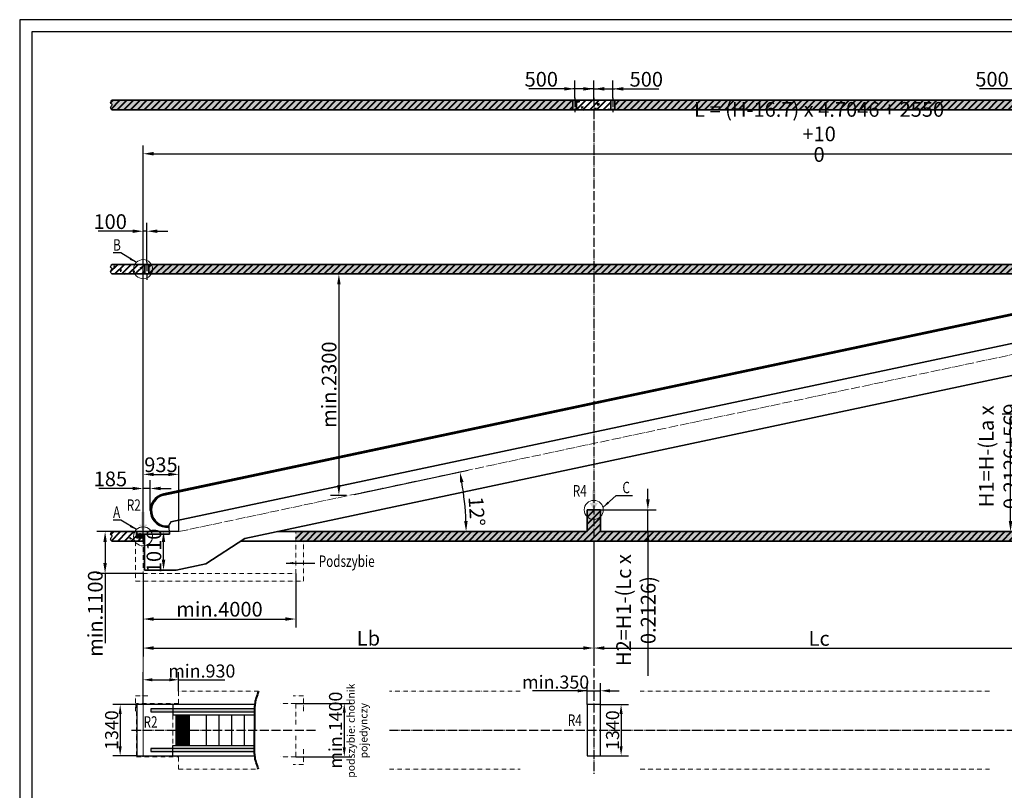
# Model space of a CAD drawing. Extents: x 198902 to 251105, y -126138 to -90707.
# Drawn here: x 198902 to 224683, y -110896 to -90707 of the extents above; entities that cross this region are included whole.
import ezdxf

# ---------------------------------------------------------------- set-up
doc = ezdxf.new("R2010")
doc.units = 0
doc.header["$LTSCALE"] = 10
doc.header["$MEASUREMENT"] = 0
for name, pattern in [('ACAD_ISO04W100', [30.5, 24, -3, 0.5, -3]), ('ACAD_ISO12W100', [21, 12, -3, 0, -3, 0, -3]), ('CONTINUA', [0])]:
    doc.linetypes.add(name, pattern=pattern)
doc.layers.get('0').update_dxf_attribs({"linetype": 'CONTINUOUS', "lineweight": 40})
doc.layers.get('DEFPOINTS').update_dxf_attribs({"linetype": 'CONTINUOUS', "lineweight": 15})
for name, color, linetype, lineweight in [('01', 7, 'CONTINUOUS', 25), ('双点划线', 6, 'ACAD_ISO12W100', 13), ('标注线', 7, 'CONTINUOUS', 13), ('点划线', 4, 'ACAD_ISO04W100', 13), ('粗实线', 3, 'CONTINUOUS', 35)]:
    doc.layers.add(name, color=color, linetype=linetype, lineweight=lineweight)
for name, color, linetype in [('1轮廓实线层', 7, 'CONTINUOUS'), ('5剖面线层', 2, 'CONTINUOUS'), ('CARTIGLIO', 7, 'CONTINUA'), ('中心线', 4, 'ACAD_ISO04W100'), ('细实线', 7, 'CONTINUOUS')]:
    doc.layers.add(name, color=color, linetype=linetype)
doc.styles.get("Standard").update_dxf_attribs({"font": 'TIMES.TTF', "width": 0.67})
doc.dimstyles.new('TH_DIM10000', dxfattribs={"dimscale": 98, "dimtxt": 3.5, "dimasz": 2.5, "dimexe": 2, "dimexo": 0, "dimgap": 0.5, "dimtad": 1, "dimdec": 0, "dimzin": 0, "dimdsep": 46, "dimtxsty": 'Standard', "dimcen": 0, "dimadec": 0, "dimazin": 0, "dimtfac": 1, "dimtdec": 0, "dimtmove": 0, "dimatfit": 3, "dimfxl": 1, "dimtolj": 1, "dimtzin": 0, "dimarcsym": 0})
doc.dimstyles.new('TH_DIM12000', dxfattribs={"dimscale": 110, "dimtxt": 3.5, "dimasz": 2.5, "dimexe": 2, "dimexo": 0, "dimgap": 0.5, "dimtad": 1, "dimdec": 0, "dimzin": 0, "dimdsep": 46, "dimtxsty": 'Standard', "dimcen": 0, "dimadec": 0, "dimazin": 0, "dimtfac": 1, "dimtdec": 0, "dimtmove": 0, "dimatfit": 3, "dimfxl": 1, "dimtolj": 1, "dimtzin": 0, "dimarcsym": 0})
doc.dimstyles.new('TH_DIM3500', dxfattribs={"dimscale": 75, "dimtxt": 3.5, "dimasz": 2.5, "dimexe": 2, "dimexo": 0, "dimgap": 1, "dimtad": 1, "dimdec": 0, "dimzin": 0, "dimdsep": 46, "dimtxsty": 'Standard', "dimcen": 0, "dimadec": 0, "dimazin": 0, "dimtfac": 1, "dimtdec": 0, "dimtmove": 0, "dimatfit": 3, "dimfxl": 1, "dimtolj": 1, "dimtzin": 0, "dimarcsym": 0})
pattern_1 = [(45, (-1660.544, 70), (-6.73519, 6.73519), [])]
pattern_2 = [(45, (45927.68, -157200.99), (-88.38835, 88.38835), [])]
pattern_3 = [(50, (45927.68, -157201), (344.2849, -30.12102), [36, -396]), (355, (45927.68, -157201), (-66.60064, 361.0522), [28.8, -316.8]), (100.4514, (45956.37, -157203.5), (277.6845, 330.931), [30.5953, -336.5482]), (46.1842, (45927.68, -157105), (512.2757, -79.4491), [54, -594]), (96.6356, (45970.37, -157111.6), (448.6381, 467.5766), [45.893, -504.8222]), (351.1842, (45927.7, -157105), (448.6377, 467.5769), [43.2, -475.2]), (21, (45975.68, -157129), (286.5154, -193.25707), [36, -396]), (326, (45975.68, -157129), (116.79136, 348.072), [28.8, -316.8]), (71.4514, (45999.55, -157145.1), (403.30686, 154.81464), [30.5953, -336.5482]), (37.5, (45927.68, -157200.99), (5.83673, 159.78905), [0, -312.96, 0, -321.6, 0, -318]), (7.5, (45927.68, -157200.99), (126.27338, 189.31762), [0, -183.36, 0, -305.76, 0, -121.2]), (327.5, (45820.64, -157200.99), (256.23477, -10.82634), [0, -120, 0, -374.4, 0, -496.8]), (317.5, (45772.64, -157200.99), (279.92936, 48.0504), [0, -156, 0, -248.64, 0, -352.8])]

# ---------------------------------------------------------------- blocks, each defined once
blk = doc.blocks.new('*D887')
at = {"layer": 'DEFPOINTS', "color": 0}
for p in [(237536, -94219), (237536, -97119), (202133, -104254)]:
    blk.add_point(p, dxfattribs=at)
at = {"layer": '标注线', "color": 0, "lineweight": -2}
for p, q in [((202133, -104254), (202133, -93999)), ((237536, -97119), (237536, -93999)), ((202408, -94219), (237261, -94219))]:
    blk.add_line(p, q, dxfattribs=at)
at = {"layer": '标注线', "color": 0}
for points in [[(202408, -94173), (202408, -94265), (202133, -94219)], [(237261, -94265), (237261, -94173), (237536, -94219)]]:
    blk.add_solid(points, dxfattribs=at)
at = {"layer": '标注线', "color": 0, "ltscale": 50, "insert": (219834, -93648), "char_height": 385, "attachment_point": 5}
blk.add_mtext('\\A1;L = (H-16.7) x 4.7046 + 2550\\S+10^ 0', dxfattribs=at)
blk = doc.blocks.new('*D885')
at = {"layer": 'DEFPOINTS', "color": 0}
for p in [(208314, -97369), (207260, -103169), (207460, -103169)]:
    blk.add_point(p, dxfattribs=at)
at = {"layer": '标注线', "color": 0, "lineweight": -2}
for p, q in [((208314, -97369), (207040, -97369)), ((207260, -97644), (207260, -102894)), ((207460, -103169), (207040, -103169))]:
    blk.add_line(p, q, dxfattribs=at)
at = {"layer": '标注线', "color": 0}
for points in [[(207305, -97644), (207214, -97644), (207260, -97369)], [(207214, -102894), (207305, -102894), (207260, -103169)]]:
    blk.add_solid(points, dxfattribs=at)
at = {"layer": '标注线', "color": 0, "ltscale": 50, "insert": (207003, -100269), "char_height": 385, "attachment_point": 5, "rotation": 90}
blk.add_mtext('\\A1;min.2300', dxfattribs=at)
blk = doc.blocks.new('Common_LBMD')
at = {"layer": '粗实线'}
for p, q in [((820, 0), (170, 0)), ((170, -250), (820, -250))]:
    blk.add_line(p, q, dxfattribs=at)
at = {"layer": '细实线'}
blk.add_spline([(820, 0), (848, -70), (808, -146), (842, -165), (820, -250)], degree=3, dxfattribs=at)
blk = doc.blocks.new('*D884')
at = {"layer": 'DEFPOINTS', "color": 0}
for p in [(202133, -96249), (202133, -97119), (202233, -97059)]:
    blk.add_point(p, dxfattribs=at)
at = {"layer": '标注线', "color": 0, "lineweight": -2}
for p, q in [((202133, -97119), (202133, -96029)), ((202233, -97059), (202233, -96029)), ((201858, -96249), (200959, -96249)), ((202233, -96249), (202133, -96249)), ((202508, -96249), (202783, -96249))]:
    blk.add_line(p, q, dxfattribs=at)
at = {"layer": '标注线', "color": 0}
for points in [[(201858, -96295), (201858, -96203), (202133, -96249)], [(202508, -96203), (202508, -96295), (202233, -96249)]]:
    blk.add_solid(points, dxfattribs=at)
at = {"layer": '标注线', "color": 0, "ltscale": 50, "insert": (201271, -95998), "char_height": 385, "attachment_point": 5}
blk.add_mtext('\\A1;100', dxfattribs=at)
blk = doc.blocks.new('*D882')
at = {"layer": 'DEFPOINTS', "color": 0}
for p in [(225235, -92519), (225235, -92759), (225735, -92819)]:
    blk.add_point(p, dxfattribs=at)
at = {"layer": '标注线', "color": 0, "lineweight": -2}
for p, q in [((224960, -92519), (224036, -92519)), ((225235, -92759), (225235, -92299)), ((225735, -92519), (225235, -92519)), ((225735, -92819), (225735, -92299)), ((226010, -92519), (226285, -92519))]:
    blk.add_line(p, q, dxfattribs=at)
at = {"layer": '标注线', "color": 0}
for points in [[(224960, -92565), (224960, -92473), (225235, -92519)], [(226010, -92473), (226010, -92565), (225735, -92519)]]:
    blk.add_solid(points, dxfattribs=at)
at = {"layer": '标注线', "color": 0, "ltscale": 50, "insert": (224361, -92268), "char_height": 385, "attachment_point": 5}
blk.add_mtext('\\A1;500', dxfattribs=at)
blk = doc.blocks.new('*D869')
at = {"layer": 'DEFPOINTS', "color": 0}
for p in [(203068, -102619), (202133, -104119), (203068, -104119)]:
    blk.add_point(p, dxfattribs=at)
at = {"layer": '标注线', "color": 0, "lineweight": -2}
for p, q in [((202133, -104119), (202133, -102399)), ((203068, -104119), (203068, -102399)), ((202408, -102619), (202793, -102619))]:
    blk.add_line(p, q, dxfattribs=at)
at = {"layer": '标注线', "color": 0}
for points in [[(202408, -102573), (202408, -102665), (202133, -102619)], [(202793, -102665), (202793, -102573), (203068, -102619)]]:
    blk.add_solid(points, dxfattribs=at)
at = {"layer": '标注线', "color": 0, "ltscale": 50, "insert": (202600, -102367), "char_height": 385, "attachment_point": 5}
blk.add_mtext('\\A1;935', dxfattribs=at)
blk = doc.blocks.new('*D868')
at = {"layer": 'DEFPOINTS', "color": 0}
for p in [(210517, -103072), (207658, -103143), (203068, -104119), (207658, -104119)]:
    blk.add_point(p, dxfattribs=at)
at = {"layer": '细实线', "color": 0, "lineweight": -2}
for p, q in [((207658, -103143), (210641, -102509)), ((207658, -104119), (210811, -104119))]:
    blk.add_line(p, q, dxfattribs=at)
blk.add_arc((203068, -104119), 7523, 2.0945, 9.9055, dxfattribs=at)
at = {"layer": '细实线', "color": 0}
for points in [[(210524, -102816), (210434, -102833), (210426, -102555)], [(210540, -103845), (210631, -103843), (210591, -104119)]]:
    blk.add_solid(points, dxfattribs=at)
at = {"layer": '细实线', "color": 0, "ltscale": 50, "insert": (210820, -103591), "char_height": 385, "attachment_point": 5, "rotation": 273.8957}
blk.add_mtext('12%%d', dxfattribs=at)
blk = doc.blocks.new('*D867')
at = {"layer": 'DEFPOINTS', "color": 0}
for p in [(213934, -104369), (225735, -104369), (225735, -107169)]:
    blk.add_point(p, dxfattribs=at)
at = {"layer": '标注线', "color": 0, "lineweight": -2}
for p, q in [((213934, -104369), (213934, -107389)), ((225735, -104369), (225735, -107389)), ((214209, -107169), (225460, -107169))]:
    blk.add_line(p, q, dxfattribs=at)
at = {"layer": '标注线', "color": 0}
for points in [[(214209, -107123), (214209, -107215), (213934, -107169)], [(225460, -107215), (225460, -107123), (225735, -107169)]]:
    blk.add_solid(points, dxfattribs=at)
at = {"layer": '标注线', "color": 0, "ltscale": 50, "insert": (219835, -106917), "char_height": 385, "attachment_point": 5}
blk.add_mtext('\\A1;Lc', dxfattribs=at)
blk = doc.blocks.new('*D866')
at = {"layer": 'DEFPOINTS', "color": 0}
for p in [(202133, -105219), (206133, -105219), (206133, -106409)]:
    blk.add_point(p, dxfattribs=at)
at = {"layer": '标注线', "color": 0, "lineweight": -2}
for p, q in [((202133, -105219), (202133, -106629)), ((206133, -105219), (206133, -106629)), ((202408, -106409), (205858, -106409))]:
    blk.add_line(p, q, dxfattribs=at)
at = {"layer": '标注线', "color": 0}
for points in [[(202408, -106363), (202408, -106455), (202133, -106409)], [(205858, -106455), (205858, -106363), (206133, -106409)]]:
    blk.add_solid(points, dxfattribs=at)
at = {"layer": '标注线', "color": 0, "ltscale": 50, "insert": (204133, -106152), "char_height": 385, "attachment_point": 5}
blk.add_mtext('min.\\A1;4000', dxfattribs=at)
blk = doc.blocks.new('*D861')
at = {"layer": 'DEFPOINTS', "color": 0}
for p in [(201313, -104119), (201138, -105219), (202133, -105219)]:
    blk.add_point(p, dxfattribs=at)
at = {"layer": '标注线', "color": 0, "lineweight": -2}
for p, q in [((201313, -104119), (200918, -104119)), ((201138, -104394), (201138, -104944)), ((202133, -105219), (200918, -105219)), ((201138, -105219), (201138, -107037))]:
    blk.add_line(p, q, dxfattribs=at)
at = {"layer": '标注线', "color": 0}
for points in [[(201183, -104394), (201092, -104394), (201138, -104119)], [(201092, -104944), (201183, -104944), (201138, -105219)]]:
    blk.add_solid(points, dxfattribs=at)
at = {"layer": '标注线', "color": 0, "ltscale": 50, "insert": (200881, -106265), "char_height": 385, "attachment_point": 5, "rotation": 90}
blk.add_mtext('min.\\A1;1100', dxfattribs=at)
blk = doc.blocks.new('*D860')
at = {"layer": 'DEFPOINTS', "color": 0}
for p in [(202133, -102989), (202318, -103564), (202133, -104119)]:
    blk.add_point(p, dxfattribs=at)
at = {"layer": '标注线', "color": 0, "lineweight": -2}
for p, q in [((202133, -104119), (202133, -102769)), ((202318, -103564), (202318, -102769)), ((201858, -102989), (200971, -102989)), ((202318, -102989), (202133, -102989)), ((202593, -102989), (202868, -102989))]:
    blk.add_line(p, q, dxfattribs=at)
at = {"layer": '标注线', "color": 0}
for points in [[(201858, -103035), (201858, -102943), (202133, -102989)], [(202593, -102943), (202593, -103035), (202318, -102989)]]:
    blk.add_solid(points, dxfattribs=at)
at = {"layer": '标注线', "color": 0, "ltscale": 50, "insert": (201277, -102738), "char_height": 385, "attachment_point": 5}
blk.add_mtext('\\A1;185', dxfattribs=at)
blk = doc.blocks.new('*D859')
at = {"layer": 'DEFPOINTS', "color": 0}
for p in [(202668, -104119), (203068, -104119), (202668, -105129)]:
    blk.add_point(p, dxfattribs=at)
at = {"layer": '标注线', "color": 0, "lineweight": -2}
for p, q in [((203068, -104119), (202448, -104119)), ((202668, -104854), (202668, -104394)), ((202668, -105129), (202448, -105129))]:
    blk.add_line(p, q, dxfattribs=at)
at = {"layer": '标注线', "color": 0}
for points in [[(202713, -104394), (202622, -104394), (202668, -104119)], [(202622, -104854), (202713, -104854), (202668, -105129)]]:
    blk.add_solid(points, dxfattribs=at)
at = {"layer": '标注线', "color": 0, "ltscale": 50, "insert": (202417, -104624), "char_height": 385, "attachment_point": 5, "rotation": 90}
blk.add_mtext('\\A1;1010', dxfattribs=at)
blk = doc.blocks.new('Common_CRKX12')
at = {"layer": '1轮廓实线层', "color": 3, "lineweight": 30}
for centre, radius, start, end in [((-307, 555), 443, 102, 275.6792), ((-307, 555), 434, 102, 275.883), ((-307, 555), 407, 102, 276.7912), ((-13, 103), 250, 174.1817, 204.3565), ((-13, 103), 250, 145.9289, 174.1817), ((-199, 229), 25.7, 101.9721, 146.8295)]:
    blk.add_arc(centre, radius, start, end, dxfattribs=at)
blk = doc.blocks.new('Common_R2')
at = {"layer": '5剖面线层'}
h = blk.add_hatch(dxfattribs=at)
h.set_pattern_fill('ANSI31', color=256, scale=3, angle=90, style=0)
h.set_pattern_definition([(45, (336.392, -596.306), (6.73519, -6.73519), [])])
h.paths.add_polyline_path([(-175, -29), (-175, -49), (-65, -49), (-65, -29)])
h = blk.add_hatch(dxfattribs=at)
h.set_pattern_fill('ANSI37', color=256, scale=3, style=0)
h.set_pattern_definition([(135, (336.392, -596.306), (6.73519, 6.73519), []), (45, (336.392, -596.306), (6.73519, -6.73519), [])])
h.paths.add_polyline_path([(-175, -65), (-175, -49), (-65, -49), (-65, -65)])
at = {"layer": '标注线'}
h = blk.add_hatch(dxfattribs=at)
h.set_pattern_fill('ANSI31', color=256, scale=3, style=0)
h.set_pattern_definition(pattern_1)
h.paths.add_polyline_path([(-200, -13, 0.414214), (-193, -20), (-130, -20), (-130, 0), (-200, 0)])
h = blk.add_hatch(dxfattribs=at)
h.set_pattern_fill('ANSI31', color=256, scale=3, style=0)
h.set_pattern_definition(pattern_1)
edge = h.paths.add_edge_path()
edge.add_line((0, 0), (-110, 0))
edge.add_line((-110, 0), (-110, -20))
edge.add_line((-110, -20), (-38, -20))
edge.add_ellipse((-38, -38), major_axis=(-12.7, 12.7), ratio=1, start_angle=225, end_angle=315, ccw=False)
edge.add_line((-20, -38), (-20, -78))
edge.add_line((-20, -78), (0, -78))
edge.add_line((0, -78), (0, 0))
h.paths.add_polyline_path([(0, -78), (-20, -78), (-20, -127), (0, -127)])
h = blk.add_hatch(dxfattribs=at)
h.set_pattern_fill('ANSI31', color=256, scale=3, style=0)
h.set_pattern_definition([(135, (8799.93, 1196.366), (6.735192, 6.735192), [])])
h.paths.add_polyline_path([(-40, -95), (-40, -65), (-210, -65), (-210, -95)])
h = blk.add_hatch(dxfattribs=at)
h.set_pattern_fill('ANSI31', color=256, scale=3, style=0)
h.set_pattern_definition(pattern_1)
edge = h.paths.add_edge_path()
edge.add_line((0, -127), (-20, -127))
edge.add_line((-20, -127), (-20, -180))
edge.add_line((-20, -180), (-20, -193))
edge.add_ellipse((-13, -193), major_axis=(-4.71, 4.71), ratio=1, start_angle=45, end_angle=135)
edge.add_line((-13, -200), (0, -200))
edge.add_line((0, -200), (0, -127))
at = {"layer": '01'}
for p, q in [((-175, -65), (-175, -29)), ((-175, -29), (-65, -29)), ((-175, -49), (-65, -49)), ((-65, -65), (-175, -65)), ((-65, -29), (-65, -65))]:
    blk.add_line(p, q, dxfattribs=at)
at = {"layer": '标注线'}
for p, q in [((-210, -65), (-210, -95)), ((-40, -65), (-40, -95)), ((0, -200), (-13, -200)), ((0, -127), (0, -200))]:
    blk.add_line(p, q, dxfattribs=at)
at = {"layer": '细实线'}
for p, q in [((-200, 0), (-130, 0)), ((-200, 0), (-200, -13)), ((-128, 11), (-130, 9)), ((-130, -27), (-130, 9)), ((-130, 9), (-110, 9)), ((-128, 11), (-128, -29)), ((-112, 11), (-128, 11)), ((-126, 11), (-126, 3)), ((-126, 3), (-120, 0)), ((-123, 11), (-123, 3)), ((-114, 3), (-120, 0)), ((-117, 11), (-117, 3)), ((-114, 11), (-114, 3)), ((-112, 11), (-112, -29)), ((-110, 9), (-112, 11)), ((-110, -27), (-110, 9)), ((-110, 0), (0, 0)), ((0, 0), (0, -160)), ((-210, -65), (-40, -65)), ((-210, -95), (-40, -95)), ((-130, -20), (-193, -20)), ((-130, -27), (-128, -29)), ((-110, -27), (-130, -27)), ((-128, -29), (-113, -29)), ((-110, -27), (-113, -29)), ((-38, -20), (-110, -20)), ((-20, -180), (-20, -38)), ((-20, -193), (-20, -180)), ((0, -200), (-13, -200))]:
    blk.add_line(p, q, dxfattribs=at)
for centre, radius, start, end in [((-124, 5), 2.86, 240, 300), ((-120, 8), 5.72, 240, 300), ((-116, 5), 2.86, 240, 300), ((-193, -13), 6.67, 180, 270), ((-38, -38), 18, 0, 90), ((-13, -193), 6.67, 180, 270)]:
    blk.add_arc(centre, radius, start, end, dxfattribs=at)
blk = doc.blocks.new('Common_FR')
blk.add_hatch(color=256).paths.add_polyline_path([(-42, 179), (-106, 179), (0, 0), (106, 179), (42, 179), (42, 515), (-42, 515)])
blk = doc.blocks.new('*D856')
at = {"layer": 'DEFPOINTS', "color": 0}
for p in [(224847, -101041), (225560, -101041), (225560, -104119)]:
    blk.add_point(p, dxfattribs=at)
at = {"layer": '标注线', "color": 0, "lineweight": -2}
for p, q in [((225560, -101041), (224627, -101041)), ((224847, -103844), (224847, -101316)), ((225560, -104119), (224627, -104119))]:
    blk.add_line(p, q, dxfattribs=at)
at = {"layer": '标注线', "color": 0}
for points in [[(224893, -101316), (224801, -101316), (224847, -101041)], [(224801, -103844), (224893, -103844), (224847, -104119)]]:
    blk.add_solid(points, dxfattribs=at)
at = {"layer": '标注线', "color": 0, "ltscale": 50, "insert": (224534, -102145), "char_height": 385, "attachment_point": 5, "rotation": 90}
blk.add_mtext('\\A1;H1=H-(La x 0.2126+569', dxfattribs=at)
blk = doc.blocks.new('*D1065')
at = {"layer": 'DEFPOINTS', "color": 0}
for p in [(214109, -103550), (215350, -103550), (214109, -104119)]:
    blk.add_point(p, dxfattribs=at)
at = {"layer": '标注线', "color": 0, "lineweight": -2}
for p, q in [((215350, -103275), (215350, -103000)), ((214109, -103550), (215570, -103550)), ((215350, -104119), (215350, -103550)), ((214109, -104119), (215570, -104119)), ((215350, -104119), (215350, -107899)), ((215350, -104394), (215350, -104669))]:
    blk.add_line(p, q, dxfattribs=at)
at = {"layer": '标注线', "color": 0}
for points in [[(215304, -103275), (215396, -103275), (215350, -103550)], [(215396, -104394), (215304, -104394), (215350, -104119)]]:
    blk.add_solid(points, dxfattribs=at)
at = {"layer": '标注线', "color": 0, "ltscale": 50, "insert": (215037, -106175), "char_height": 385, "attachment_point": 5, "rotation": 90}
blk.add_mtext('\\A1;H2=H1-(Lc x 0.2126)', dxfattribs=at)
blk = doc.blocks.new('*D1067')
at = {"layer": 'DEFPOINTS', "color": 0}
for p in [(213434, -92519), (213434, -92759), (213934, -92819)]:
    blk.add_point(p, dxfattribs=at)
at = {"layer": '标注线', "color": 0, "lineweight": -2}
for p, q in [((213159, -92519), (212234, -92519)), ((213434, -92759), (213434, -92299)), ((213934, -92519), (213434, -92519)), ((213934, -92819), (213934, -92299)), ((214209, -92519), (214484, -92519))]:
    blk.add_line(p, q, dxfattribs=at)
at = {"layer": '标注线', "color": 0}
for points in [[(213159, -92565), (213159, -92473), (213434, -92519)], [(214209, -92473), (214209, -92565), (213934, -92519)]]:
    blk.add_solid(points, dxfattribs=at)
at = {"layer": '标注线', "color": 0, "ltscale": 50, "insert": (212559, -92268), "char_height": 385, "attachment_point": 5}
blk.add_mtext('\\A1;500', dxfattribs=at)
blk = doc.blocks.new('*D1066')
at = {"layer": 'DEFPOINTS', "color": 0}
for p in [(214434, -92519), (214434, -92759), (213934, -92819)]:
    blk.add_point(p, dxfattribs=at)
at = {"layer": '标注线', "color": 0, "lineweight": -2}
for p, q in [((213659, -92519), (213384, -92519)), ((213934, -92819), (213934, -92299)), ((213934, -92519), (214434, -92519)), ((214434, -92759), (214434, -92299)), ((214709, -92519), (215633, -92519))]:
    blk.add_line(p, q, dxfattribs=at)
at = {"layer": '标注线', "color": 0}
for points in [[(213659, -92565), (213659, -92473), (213934, -92519)], [(214709, -92473), (214709, -92565), (214434, -92519)]]:
    blk.add_solid(points, dxfattribs=at)
at = {"layer": '标注线', "color": 0, "ltscale": 50, "insert": (215309, -92268), "char_height": 385, "attachment_point": 5}
blk.add_mtext('\\A1;500', dxfattribs=at)
blk = doc.blocks.new('*D1069')
at = {"layer": 'DEFPOINTS', "color": 0}
for p in [(213934, -104369), (202133, -105219), (213934, -107169)]:
    blk.add_point(p, dxfattribs=at)
at = {"layer": '标注线', "color": 0, "lineweight": -2}
for p, q in [((213934, -104369), (213934, -107389)), ((202133, -105219), (202133, -107389)), ((202408, -107169), (213659, -107169))]:
    blk.add_line(p, q, dxfattribs=at)
at = {"layer": '标注线', "color": 0}
for points in [[(202408, -107123), (202408, -107215), (202133, -107169)], [(213659, -107215), (213659, -107123), (213934, -107169)]]:
    blk.add_solid(points, dxfattribs=at)
at = {"layer": '标注线', "color": 0, "ltscale": 50, "insert": (208033, -106912), "char_height": 385, "attachment_point": 5}
blk.add_mtext('\\A1;Lb', dxfattribs=at)
blk = doc.blocks.new('*D1081')
at = {"layer": 'DEFPOINTS', "color": 0}
for p in [(201973, -108649), (201533, -109989), (201973, -109989)]:
    blk.add_point(p, dxfattribs=at)
at = {"layer": '标注线', "color": 0, "lineweight": -2}
for p, q in [((201973, -108649), (201337, -108649)), ((201533, -108894), (201533, -109744)), ((201973, -109989), (201337, -109989))]:
    blk.add_line(p, q, dxfattribs=at)
at = {"layer": '标注线', "color": 0}
for points in [[(201573, -108894), (201492, -108894), (201533, -108649)], [(201492, -109744), (201573, -109744), (201533, -109989)]]:
    blk.add_solid(points, dxfattribs=at)
at = {"layer": '标注线', "color": 0, "ltscale": 50, "insert": (201309, -109319), "char_height": 343, "attachment_point": 5, "rotation": 90}
blk.add_mtext('\\A1;1340', dxfattribs=at)
blk = doc.blocks.new('*D1080')
at = {"layer": 'DEFPOINTS', "color": 0}
for p in [(206133, -108619), (206133, -110019), (207401, -110019)]:
    blk.add_point(p, dxfattribs=at)
at = {"layer": '标注线', "color": 0, "lineweight": -2}
for p, q in [((206133, -108619), (207597, -108619)), ((207401, -108864), (207401, -109774)), ((206133, -110019), (207597, -110019))]:
    blk.add_line(p, q, dxfattribs=at)
at = {"layer": '标注线', "color": 0}
for points in [[(207441, -108864), (207360, -108864), (207401, -108619)], [(207360, -109774), (207441, -109774), (207401, -110019)]]:
    blk.add_solid(points, dxfattribs=at)
at = {"layer": '标注线', "color": 0, "ltscale": 50, "insert": (207172, -109319), "char_height": 343, "attachment_point": 5, "rotation": 90}
blk.add_mtext('min.\\A1;1400', dxfattribs=at)
blk = doc.blocks.new('*D1079')
at = {"layer": 'DEFPOINTS', "color": 0}
for p in [(203063, -108000), (203063, -108300), (202133, -108649)]:
    blk.add_point(p, dxfattribs=at)
at = {"layer": '标注线', "color": 0, "lineweight": -2}
for p, q in [((202133, -108649), (202133, -107804)), ((202378, -108000), (202818, -108000)), ((203063, -108300), (203063, -107804)), ((203063, -108000), (204272, -108000))]:
    blk.add_line(p, q, dxfattribs=at)
at = {"layer": '标注线', "color": 0}
for points in [[(202378, -107959), (202378, -108041), (202133, -108000)], [(202818, -108041), (202818, -107959), (203063, -108000)]]:
    blk.add_solid(points, dxfattribs=at)
at = {"layer": '标注线', "color": 0, "ltscale": 50, "insert": (203670, -107771), "char_height": 343, "attachment_point": 5}
blk.add_mtext('min.\\A1;930', dxfattribs=at)
blk = doc.blocks.new('*D1077')
at = {"layer": 'DEFPOINTS', "color": 0}
for p in [(214109, -108649), (214109, -109989), (214649, -109989)]:
    blk.add_point(p, dxfattribs=at)
at = {"layer": '标注线', "color": 0, "lineweight": -2}
for p, q in [((214109, -108649), (214845, -108649)), ((214649, -108894), (214649, -109744)), ((214109, -109989), (214845, -109989))]:
    blk.add_line(p, q, dxfattribs=at)
at = {"layer": '标注线', "color": 0}
for points in [[(214690, -108894), (214608, -108894), (214649, -108649)], [(214608, -109744), (214690, -109744), (214649, -109989)]]:
    blk.add_solid(points, dxfattribs=at)
at = {"layer": '标注线', "color": 0, "ltscale": 50, "insert": (214425, -109319), "char_height": 343, "attachment_point": 5, "rotation": 90}
blk.add_mtext('\\A1;1340', dxfattribs=at)
blk = doc.blocks.new('*D1072')
at = {"layer": 'DEFPOINTS', "color": 0}
for p in [(214109, -108289), (213759, -108649), (214109, -108649)]:
    blk.add_point(p, dxfattribs=at)
at = {"layer": '标注线', "color": 0, "lineweight": -2}
for p, q in [((213759, -108649), (213759, -108093)), ((214109, -108649), (214109, -108093)), ((213759, -108289), (212332, -108289)), ((213514, -108289), (213269, -108289)), ((213759, -108289), (214109, -108289)), ((214354, -108289), (214599, -108289))]:
    blk.add_line(p, q, dxfattribs=at)
at = {"layer": '标注线', "color": 0}
for points in [[(213514, -108330), (213514, -108249), (213759, -108289)], [(214354, -108249), (214354, -108330), (214109, -108289)]]:
    blk.add_solid(points, dxfattribs=at)
at = {"layer": '标注线', "color": 0, "ltscale": 50, "insert": (212935, -108061), "char_height": 343, "attachment_point": 5}
blk.add_mtext('\\A1;min.350', dxfattribs=at)

msp = doc.modelspace()

# ---------------------------------------------------------------- hatches: boundary and pattern name
at = {"ltscale": 50}
h = msp.add_hatch(dxfattribs=at)
h.set_pattern_fill('ANSI31', color=2, scale=1000, style=0)
h.set_pattern_definition(pattern_2)
edge = h.paths.add_edge_path()
edge.add_line((213383.7, -92818.7), (201962.5, -92818.7))
edge.add_line((201962.5, -92818.7), (201312.5, -92818.7))
edge.add_spline(control_points=[(201312.5, -92818.7), (201290.8, -92852.7), (201259.5, -92901.9), (201358.2, -92925.1), (201255.4, -92997.9), (201294.3, -93046.1), (201312.5, -93068.7)], knot_values=[0, 0, 0, 0, 87.9660272, 126.9131187, 212.2643832, 287.7783987, 287.7783987, 287.7783987, 287.7783987], degree=3, periodic=0)
edge.add_line((201312.5, -93068.7), (201962.5, -93068.7))
edge.add_line((201962.5, -93068.7), (213383.7, -93068.7))
edge.add_line((213383.7, -93068.7), (213383.7, -92818.7))
h = msp.add_hatch(dxfattribs=at)
h.set_pattern_fill('CONCRETE2', color=2, scale=600, style=0)
h.set_pattern_definition(pattern_3)
edge = h.paths.add_edge_path()
edge.add_line((213383.7, -92818.7), (201962.5, -92818.7))
edge.add_line((201962.5, -92818.7), (201312.5, -92818.7))
edge.add_spline(control_points=[(201312.5, -92818.7), (201290.8, -92852.7), (201259.5, -92901.9), (201358.2, -92925.1), (201255.4, -92997.9), (201294.3, -93046.1), (201312.5, -93068.7)], knot_values=[0, 0, 0, 0, 87.9660272, 126.9131187, 212.2643832, 287.7783987, 287.7783987, 287.7783987, 287.7783987], degree=3, periodic=0)
edge.add_line((201312.5, -93068.7), (201962.5, -93068.7))
edge.add_line((201962.5, -93068.7), (213383.7, -93068.7))
edge.add_line((213383.7, -93068.7), (213383.7, -92818.7))
h = msp.add_hatch(dxfattribs=at)
h.set_pattern_fill('ANSI31', color=2, scale=1000, style=0)
h.set_pattern_definition(pattern_2)
h.paths.add_polyline_path([(213483.7, -92818.7), (213483.7, -93068.7), (214383.7, -93068.7), (214383.7, -92818.7)])
h = msp.add_hatch(dxfattribs=at)
h.set_pattern_fill('CONCRETE2', color=2, scale=600, style=0)
h.set_pattern_definition(pattern_3)
h.paths.add_polyline_path([(213483.7, -92818.7), (213483.7, -93068.7), (214383.7, -93068.7), (214383.7, -92818.7)])
h = msp.add_hatch(dxfattribs=at)
h.set_pattern_fill('ANSI31', color=2, scale=1000, style=0)
h.set_pattern_definition(pattern_2)
h.paths.add_polyline_path([(225185.4, -93068.7), (225185.4, -92818.7), (214483.7, -92818.7), (214483.7, -93068.7)])
h = msp.add_hatch(dxfattribs=at)
h.set_pattern_fill('CONCRETE2', color=2, scale=600, style=0)
h.set_pattern_definition(pattern_3)
h.paths.add_polyline_path([(225185.4, -93068.7), (225185.4, -92818.7), (214483.7, -92818.7), (214483.7, -93068.7)])
h = msp.add_hatch(dxfattribs=at)
h.set_pattern_fill('ANSI31', color=2, scale=1000, style=0)
h.set_pattern_definition(pattern_2)
edge = h.paths.add_edge_path()
edge.add_line((201962.5, -97368.7), (202182.5, -97368.7))
edge.add_line((202182.5, -97368.7), (202182.5, -97118.7))
edge.add_line((202182.5, -97118.7), (201962.5, -97118.7))
edge.add_line((201962.5, -97118.7), (201312.5, -97118.7))
edge.add_spline(control_points=[(201312.5, -97118.7), (201290.8, -97152.7), (201259.5, -97201.9), (201358.2, -97225.1), (201255.4, -97297.9), (201294.3, -97346.1), (201312.5, -97368.7)], knot_values=[0, 0, 0, 0, 87.9660272, 126.9131187, 212.2643832, 287.7783987, 287.7783987, 287.7783987, 287.7783987], degree=3, periodic=0)
edge.add_line((201312.5, -97368.7), (201962.5, -97368.7))
h = msp.add_hatch(dxfattribs=at)
h.set_pattern_fill('CONCRETE2', color=2, scale=600, style=0)
h.set_pattern_definition(pattern_3)
edge = h.paths.add_edge_path()
edge.add_line((201962.5, -97368.7), (202182.5, -97368.7))
edge.add_line((202182.5, -97368.7), (202182.5, -97118.7))
edge.add_line((202182.5, -97118.7), (201962.5, -97118.7))
edge.add_line((201962.5, -97118.7), (201312.5, -97118.7))
edge.add_spline(control_points=[(201312.5, -97118.7), (201290.8, -97152.7), (201259.5, -97201.9), (201358.2, -97225.1), (201255.4, -97297.9), (201294.3, -97346.1), (201312.5, -97368.7)], knot_values=[0, 0, 0, 0, 87.9660272, 126.9131187, 212.2643832, 287.7783987, 287.7783987, 287.7783987, 287.7783987], degree=3, periodic=0)
edge.add_line((201312.5, -97368.7), (201962.5, -97368.7))
h = msp.add_hatch(dxfattribs=at)
h.set_pattern_fill('ANSI31', color=2, scale=1000, style=0)
h.set_pattern_definition(pattern_2)
h.paths.add_polyline_path([(202282.5, -97118.7), (202282.5, -97368.7), (225166.2, -97368.7), (225565.5, -97118.7)])
h = msp.add_hatch(dxfattribs=at)
h.set_pattern_fill('CONCRETE2', color=2, scale=600, style=0)
h.set_pattern_definition(pattern_3)
h.paths.add_polyline_path([(202282.5, -97118.7), (202282.5, -97368.7), (225166.2, -97368.7), (225565.5, -97118.7)])
h = msp.add_hatch(dxfattribs=at)
h.set_pattern_fill('ANSI31', color=2, scale=1000, style=0)
h.set_pattern_definition(pattern_2)
edge = h.paths.add_edge_path()
edge.add_line((238356.2, -104118.7), (237706.2, -104118.7))
edge.add_line((237706.2, -104118.7), (225910.4, -104118.7))
edge.add_line((225910.4, -104118.7), (225910.4, -101040.7))
edge.add_line((225910.4, -101040.7), (225560.4, -101040.7))
edge.add_line((225560.4, -101040.7), (225560.4, -104118.7))
edge.add_line((225560.4, -104118.7), (214108.7, -104118.7))
edge.add_line((214108.7, -104118.7), (214108.7, -103549.7))
edge.add_line((214108.7, -103549.7), (213758.7, -103549.7))
edge.add_line((213758.7, -103549.7), (213758.7, -104118.7))
edge.add_line((213758.7, -104118.7), (206132.5, -104118.7))
edge.add_line((206132.5, -104118.7), (206132.5, -104368.7))
edge.add_line((206132.5, -104368.7), (237706.2, -104368.7))
edge.add_line((237706.2, -104368.7), (238356.2, -104368.7))
edge.add_spline(control_points=[(238356.2, -104368.7), (238377.9, -104334.6), (238409.2, -104285.5), (238310.6, -104262.2), (238413.3, -104189.5), (238374.4, -104141.3), (238356.2, -104118.7)], knot_values=[0, 0, 0, 0, 87.9660272, 126.9131187, 212.2643832, 287.7783987, 287.7783987, 287.7783987, 287.7783987], degree=3, periodic=0)
h = msp.add_hatch(dxfattribs=at)
h.set_pattern_fill('CONCRETE2', color=2, scale=600, style=0)
h.set_pattern_definition(pattern_3)
edge = h.paths.add_edge_path()
edge.add_line((238356.2, -104118.7), (237706.2, -104118.7))
edge.add_line((237706.2, -104118.7), (225910.4, -104118.7))
edge.add_line((225910.4, -104118.7), (225910.4, -101040.7))
edge.add_line((225910.4, -101040.7), (225560.4, -101040.7))
edge.add_line((225560.4, -101040.7), (225560.4, -104118.7))
edge.add_line((225560.4, -104118.7), (214108.7, -104118.7))
edge.add_line((214108.7, -104118.7), (214108.7, -103549.7))
edge.add_line((214108.7, -103549.7), (213758.7, -103549.7))
edge.add_line((213758.7, -103549.7), (213758.7, -104118.7))
edge.add_line((213758.7, -104118.7), (206132.5, -104118.7))
edge.add_line((206132.5, -104118.7), (206132.5, -104368.7))
edge.add_line((206132.5, -104368.7), (237706.2, -104368.7))
edge.add_line((237706.2, -104368.7), (238356.2, -104368.7))
edge.add_spline(control_points=[(238356.2, -104368.7), (238377.9, -104334.6), (238409.2, -104285.5), (238310.6, -104262.2), (238413.3, -104189.5), (238374.4, -104141.3), (238356.2, -104118.7)], knot_values=[0, 0, 0, 0, 87.9660272, 126.9131187, 212.2643832, 287.7783987, 287.7783987, 287.7783987, 287.7783987], degree=3, periodic=0)
h = msp.add_hatch(dxfattribs=at)
h.set_pattern_fill('ANSI31', color=2, scale=1000, style=0)
h.set_pattern_definition(pattern_2)
edge = h.paths.add_edge_path()
edge.add_line((201312.5, -104368.7), (201962.5, -104368.7))
edge.add_line((201962.5, -104368.7), (202132.5, -104368.7))
edge.add_line((202132.5, -104368.7), (202132.5, -104283.7))
edge.add_line((202132.5, -104283.7), (201962.5, -104283.7))
edge.add_line((201962.5, -104283.7), (201962.5, -104118.7))
edge.add_line((201962.5, -104118.7), (201312.5, -104118.7))
edge.add_spline(control_points=[(201312.5, -104118.7), (201290.8, -104152.7), (201259.5, -104201.9), (201358.2, -104225.1), (201255.4, -104297.9), (201294.3, -104346.1), (201312.5, -104368.7)], knot_values=[0, 0, 0, 0, 87.9660272, 126.9131187, 212.2643832, 287.7783987, 287.7783987, 287.7783987, 287.7783987], degree=3, periodic=0)
h = msp.add_hatch(dxfattribs=at)
h.set_pattern_fill('CONCRETE2', color=2, scale=600, style=0)
h.set_pattern_definition(pattern_3)
edge = h.paths.add_edge_path()
edge.add_line((201312.5, -104368.7), (201962.5, -104368.7))
edge.add_line((201962.5, -104368.7), (202132.5, -104368.7))
edge.add_line((202132.5, -104368.7), (202132.5, -104283.7))
edge.add_line((202132.5, -104283.7), (201962.5, -104283.7))
edge.add_line((201962.5, -104283.7), (201962.5, -104118.7))
edge.add_line((201962.5, -104118.7), (201312.5, -104118.7))
edge.add_spline(control_points=[(201312.5, -104118.7), (201290.8, -104152.7), (201259.5, -104201.9), (201358.2, -104225.1), (201255.4, -104297.9), (201294.3, -104346.1), (201312.5, -104368.7)], knot_values=[0, 0, 0, 0, 87.9660272, 126.9131187, 212.2643832, 287.7783987, 287.7783987, 287.7783987, 287.7783987], degree=3, periodic=0)
h = msp.add_hatch(color=2, dxfattribs=at)
h.paths.add_polyline_path([(205053.3, -109877.7), (205053.3, -109797.7), (202339.5, -109797.7), (202339.5, -109877.7)])
h.paths.add_polyline_path([(205053.3, -108759.7), (202339.5, -108759.7), (202339.5, -108839.7), (205053.3, -108839.7)])

# ---------------------------------------------------------------- linework, layer by layer
for p in [(205053.3, -108759.7), (205053.3, -109877.7)]:
    msp.add_line(p, (205053.3, -109318.7), dxfattribs=at)
for points in [[(205157.5, -108299.7), (205057.5, -108648.7), (205053.3, -108759.7)], [(205157.5, -110337.7), (205057.5, -109988.7), (205053.3, -109877.7)]]:
    msp.add_spline(points, degree=3, dxfattribs=at)
at = {"layer": 'CARTIGLIO', "color": 1}
for p, q in [((249786.9, -90707.1), (198901.6, -90707.1)), ((198901.6, -90707.1), (198901.6, -126138.3))]:
    msp.add_line(p, q, dxfattribs=at)
at = {"layer": 'CARTIGLIO', "color": 7}
for p, q in [((249472.8, -91021.2), (199215.8, -91021.2)), ((199215.8, -91021.2), (199215.8, -125824.2))]:
    msp.add_line(p, q, dxfattribs=at)
at = {"layer": '中心线'}
for p, q in [((213433.7, -92758.7), (213433.7, -93128.7)), ((213933.7, -92758.7), (213933.7, -110461.5)), ((214433.7, -92758.7), (214433.7, -93128.7)), ((202232.5, -97058.7), (202232.5, -97518.7)), ((201832.5, -109318.7), (206670.4, -109318.7)), ((208580.7, -109318.7), (231574.5, -109318.7))]:
    msp.add_line(p, q, dxfattribs=at)
at = {"layer": '双点划线'}
for p, q in [((206132.5, -105218.7), (206132.5, -104118.7)), ((201932.5, -104368.7), (201932.5, -105418.7)), ((202132.5, -104318.7), (202132.5, -105218.7)), ((206332.5, -105418.7), (206332.5, -104368.7)), ((201932.5, -105418.7), (206332.5, -105418.7)), ((202132.5, -105218.7), (206132.5, -105218.7)), ((201932.5, -108418.7), (202253.8, -108418.7)), ((201932.5, -108819.8), (201932.5, -108418.7)), ((206332.5, -108418.7), (206061.3, -108418.7)), ((206332.5, -108819.8), (206332.5, -108418.7)), ((201962.5, -108618.7), (201962.5, -110018.7)), ((206132.5, -108618.7), (205740, -108618.7)), ((206132.5, -109170.9), (206132.5, -108618.7)), ((202908.5, -108918.7), (202908.5, -109718.7)), ((206132.5, -109466.5), (206132.5, -110018.7)), ((206332.5, -109817.6), (206332.5, -110218.7)), ((206132.5, -110018.7), (205740, -110018.7)), ((206332.5, -110218.7), (206061.3, -110218.7))]:
    msp.add_line(p, q, dxfattribs=at)
at = {"layer": '双点划线', "color": 3}
for p, q in [((205157.5, -108299.7), (203062.5, -108299.7)), ((203062.5, -108299.7), (203062.5, -108618.7)), ((212010.3, -108299.7), (208580.7, -108299.7)), ((224295.5, -108299.7), (215147.9, -108299.7)), ((203062.5, -108618.7), (201962.5, -108618.7)), ((201962.5, -110018.7), (203062.5, -110018.7)), ((203062.5, -110018.7), (203062.5, -110337.7)), ((203062.5, -110337.7), (205157.5, -110337.7)), ((208580.7, -110337.7), (212010.3, -110337.7)), ((215147.9, -110337.7), (224295.5, -110337.7))]:
    msp.add_line(p, q, dxfattribs=at)
at = {"layer": '标注线'}
msp.add_line((202132.5, -105218.7), (202132.5, -110018.7), dxfattribs=at)
for centre in [(202132.5, -97243.7), (213933.7, -103549.7), (202132.5, -104243.7)]:
    msp.add_circle(centre, 250, dxfattribs=at)
at = {"layer": '点划线'}
for p, q in [((203067.5, -104118.7), (235999.4, -97118.7)), ((202826.5, -104118.7), (203067.5, -104118.7))]:
    msp.add_line(p, q, dxfattribs=at)
at = {"layer": '粗实线'}
for p, q in [((201962.5, -92818.7), (237706.2, -92818.7)), ((201962.5, -93068.7), (237706.2, -93068.7)), ((213383.7, -92818.7), (213383.7, -93068.7)), ((213483.7, -92818.7), (213483.7, -93068.7)), ((214383.7, -92818.7), (214383.7, -93068.7)), ((214483.7, -92818.7), (214483.7, -93068.7)), ((202668.5, -103130.7), (235452.6, -96169.4)), ((202670.5, -103140), (235454.5, -96178.2)), ((202675.5, -103165.9), (235460.1, -96204.6)), ((202863.5, -103864.3), (235563.5, -96921.4)), ((201962.5, -97118.7), (230997, -97118.7)), ((202182.5, -97118.7), (202182.5, -97368.7)), ((202282.5, -97118.7), (202282.5, -97368.7)), ((201962.5, -97368.7), (229820.8, -97368.7)), ((204796.1, -104301.5), (233791.2, -98128.7)), ((213758.7, -103549.7), (214108.7, -103549.7)), ((213758.7, -104118.7), (213758.7, -103549.7)), ((214108.7, -103549.7), (214108.7, -104118.7)), ((201962.5, -104118.7), (201962.5, -104283.7)), ((201972.5, -104118.7), (202826.5, -104118.7)), ((201972.5, -104188.7), (201972.5, -104118.7)), ((202826.5, -104118.7), (202826.5, -104188.7)), ((205653, -104118.7), (213758.7, -104118.7)), ((214108.7, -104118.7), (225560.4, -104118.7)), ((201962.5, -104283.7), (202132.5, -104283.7)), ((202132.5, -104368.7), (201962.5, -104368.7)), ((202826.5, -104188.7), (201972.5, -104188.7)), ((202132.5, -104283.7), (202132.5, -104368.7)), ((202172.5, -104188.7), (202172.5, -105128.7)), ((203775.3, -104964.4), (204796.1, -104301.5)), ((204692.6, -104368.7), (237706.2, -104368.7)), ((202172.5, -105128.7), (203002.5, -105128.7)), ((203002.5, -105128.7), (203775.3, -104964.4))]:
    msp.add_line(p, q, dxfattribs=at)
at = {"layer": '细实线'}
for p, q in [((201972.5, -108648.7), (201972.5, -109988.7)), ((205057.5, -108648.7), (201972.5, -108648.7)), ((202908.5, -108648.7), (202908.5, -108918.7)), ((202908.5, -108918.7), (205053.3, -108918.7)), ((202986.5, -108918.7), (202986.5, -109718.7)), ((203021.5, -108918.7), (203021.5, -109718.7)), ((203056.5, -108918.7), (203056.5, -109718.7)), ((203091.5, -108918.7), (203091.5, -109718.7)), ((203126.5, -108918.7), (203126.5, -109718.7)), ((203161.5, -108918.7), (203161.5, -109718.7)), ((203196.5, -108918.7), (203196.5, -109718.7)), ((203231.5, -108918.7), (203231.5, -109718.7)), ((203266.5, -108918.7), (203266.5, -109718.7)), ((203301.5, -108918.7), (203301.5, -109718.7)), ((203336.5, -108918.7), (203336.5, -109718.7)), ((203787.5, -108918.7), (203787.5, -109718.7)), ((204117.5, -108918.7), (204117.5, -109718.7)), ((204447.5, -108918.7), (204447.5, -109718.7)), ((204777.5, -108918.7), (204777.5, -109718.7)), ((202908.5, -109718.7), (205053.3, -109718.7)), ((202908.5, -109988.7), (202908.5, -109718.7)), ((201972.5, -109988.7), (205057.5, -109988.7))]:
    msp.add_line(p, q, dxfattribs=at)
for points in [[(205053.3, -108759.7), (202339.5, -108759.7), (202339.5, -108839.7), (205053.3, -108839.7)], [(205053.3, -109797.7), (202339.5, -109797.7), (202339.5, -109877.7), (205053.3, -109877.7)]]:
    msp.add_lwpolyline(points, dxfattribs=at)
msp.add_lwpolyline([(214108.7, -108648.7), (213758.7, -108648.7), (213758.7, -109988.7), (214108.7, -109988.7)], close=True, dxfattribs=at)

# ---------------------------------------------------------------- block references
at = {"layer": '标注线'}
for name, p in [('Common_FR', (213933.7, -103549.7)), ('Common_CRKX12', (203067.5, -104118.7)), ('Common_FR', (202132.5, -104118.7)), ('Common_R2', (202172.5, -104188.7))]:
    msp.add_blockref(name, p, dxfattribs=at)
at = {"layer": '粗实线', "rotation": 180}
for p in [(202132.5, -93068.7), (202132.5, -97368.7), (202132.5, -104368.7)]:
    msp.add_blockref('Common_LBMD', p, dxfattribs=at)

# ---------------------------------------------------------------- texts
at = {"layer": '标注线', "width": 0.75}
for s, p in [('B', (201347.5, -96758.7)), ('C', (214683.7, -103112.7)), ('R4', (213383.7, -103199.7)), ('R2', (201706.9, -103573.6)), ('A', (201347.5, -103758.7)), ('Podszybie', (206732.5, -105043.7)), ('R2', (202145.6, -109256.5)), ('R4', (213253.7, -109207.4))]:
    msp.add_text(s, height=300, dxfattribs=at).set_placement(p)
at = {"layer": '标注线', "ltscale": 50, "insert": (207741.5, -109333.8), "char_height": 262.5, "attachment_point": 5, "rotation": 90}
msp.add_mtext('\\H0.761905x;\\A1;podszybie: chodnik pojedynczy', dxfattribs=at)

# ---------------------------------------------------------------- dimensions: what is measured, and where the dimension line sits
at = {"layer": '标注线'}
for base, p1, p2, text, dimstyle, picture, middle in [((237536.2, -94218.7), (202132.5, -104253.7), (237536.2, -97118.7), 'L = (H-16.7) x 4.7046 + 2550\\S+10^ 0', 'TH_DIM12000', '*D887', (219834.4, -94218.7)), ((203062.5, -107999.7), (202132.5, -108648.7), (203062.5, -108299.7), 'min.<>', 'TH_DIM10000', '*D1079', (203669.8, -107999.7)), ((214108.7, -108289.5), (213758.7, -108648.7), (214108.7, -108648.7), 'min.350', 'TH_DIM10000', '*D1072', (212935, -108289.5))]:
    dim = msp.add_linear_dim(base=base, p1=p1, p2=p2, text=text, dimstyle=dimstyle, dxfattribs=at)
    dim.commit()
    dim.dimension.update_dxf_attribs({"geometry": picture, "text_midpoint": middle, "dimtype": 160})
for base, p1, p2, picture, middle in [((213433.7, -92518.7), (213933.7, -92818.7), (213433.7, -92758.7), '*D1067', (212558.9, -92267.9)), ((214433.7, -92518.7), (213933.7, -92818.7), (214433.7, -92758.7), '*D1066', (215308.5, -92267.9)), ((225235.4, -92518.7), (225735.4, -92818.7), (225235.4, -92758.7), '*D882', (224360.5, -92267.9)), ((202132.5, -96248.7), (202232.5, -97058.7), (202132.5, -97118.7), '*D884', (201270.9, -95997.9)), ((203067.5, -102618.7), (202132.5, -104118.7), (203067.5, -104118.7), '*D869', (202600, -102367.3)), ((202132.5, -102988.7), (202317.5, -103564), (202132.5, -104118.7), '*D860', (201276.6, -102737.9))]:
    dim = msp.add_linear_dim(base=base, p1=p1, p2=p2, dimstyle='TH_DIM12000', dxfattribs=at)
    dim.commit()
    dim.dimension.update_dxf_attribs({"geometry": picture, "text_midpoint": middle})
for base, p1, p2, text, picture, middle in [((207259.5, -103168.5), (208313.9, -97368.7), (207459.5, -103168.5), 'min.2300', '*D885', (207003.2, -100268.6)), ((201137.5, -105218.7), (201312.5, -104118.7), (202132.5, -105218.7), 'min.<>', '*D861', (200881.2, -106265.5)), ((202667.5, -104118.7), (202667.5, -105128.7), (203067.5, -104118.7), '1010', '*D859', (202416.8, -104623.7))]:
    dim = msp.add_linear_dim(base=base, p1=p1, p2=p2, angle=90, text=text, dimstyle='TH_DIM12000', dxfattribs=at)
    dim.commit()
    dim.dimension.update_dxf_attribs({"geometry": picture, "text_midpoint": middle})
for base, p1, p2, text, dimstyle, picture, middle in [((224847.2, -101040.7), (225560.4, -104118.7), (225560.4, -101040.7), 'H1=H-(La x 0.2126+569', 'TH_DIM12000', '*D856', (224847.2, -102144.7)), ((215350, -103549.7), (214108.7, -104118.7), (214108.7, -103549.7), 'H2=H1-(Lc x 0.2126)', 'TH_DIM12000', '*D1065', (215350, -106175.3)), ((207400.6, -110018.7), (206132.5, -108618.7), (206132.5, -110018.7), 'min.<>', 'TH_DIM10000', '*D1080', (207400.6, -109318.7))]:
    dim = msp.add_linear_dim(base=base, p1=p1, p2=p2, angle=90, text=text, dimstyle=dimstyle, dxfattribs=at)
    dim.commit()
    dim.dimension.update_dxf_attribs({"geometry": picture, "text_midpoint": middle, "dimtype": 160})
for base, p1, p2, text, picture, middle in [((213933.7, -107168.7), (202132.5, -105218.7), (213933.7, -104368.7), 'Lb', '*D1069', (208033.1, -106912.3)), ((225735.4, -107168.7), (213933.7, -104368.7), (225735.4, -104368.7), 'Lc', '*D867', (219834.5, -106917.3)), ((206132.5, -106408.7), (202132.5, -105218.7), (206132.5, -105218.7), 'min.<>', '*D866', (204132.5, -106152.3))]:
    dim = msp.add_linear_dim(base=base, p1=p1, p2=p2, text=text, dimstyle='TH_DIM12000', dxfattribs=at)
    dim.commit()
    dim.dimension.update_dxf_attribs({"geometry": picture, "text_midpoint": middle})
for base, p1, p2, picture, middle in [((201532.5, -109988.7), (201972.5, -108648.7), (201972.5, -109988.7), '*D1081', (201309.1, -109318.7)), ((214648.7, -109988.7), (214108.7, -108648.7), (214108.7, -109988.7), '*D1077', (214425.3, -109318.7))]:
    dim = msp.add_linear_dim(base=base, p1=p1, p2=p2, angle=90, dimstyle='TH_DIM10000', dxfattribs=at)
    dim.commit()
    dim.dimension.update_dxf_attribs({"geometry": picture, "text_midpoint": middle})
at = {"layer": '细实线'}
dim = msp.add_angular_dim_3p(base=(210517.5, -103071.7), center=(203067.5, -104118.7), p1=(207657.5, -104118.7), p2=(207657.5, -103143.1), text='12%%d', dimstyle='TH_DIM12000', dxfattribs=at)
dim.commit()
dim.dimension.update_dxf_attribs({"geometry": '*D868', "text_midpoint": (210573.3, -103607.6), "dimtype": 165})

# ---------------------------------------------------------------- leaders
at = {"layer": '标注线'}
for points in [[(201955.8, -97066.9), (201547.5, -96818.7), (201347.5, -96818.7)], [(214174.7, -103483.7), (214521.7, -103169.7), (214948.7, -103169.7)], [(201955.8, -104066.9), (201547.5, -103818.7), (201347.5, -103818.7)]]:
    msp.add_leader(points, dimstyle='TH_DIM3500', override={"dimgap": 1, "dimtad": 0}, dxfattribs=at)
msp.add_leader([(205882.5, -104943.7), (206632.5, -104943.7)], dimstyle='TH_DIM3500', dxfattribs=at)

doc.saveas('drawing.dxf')
